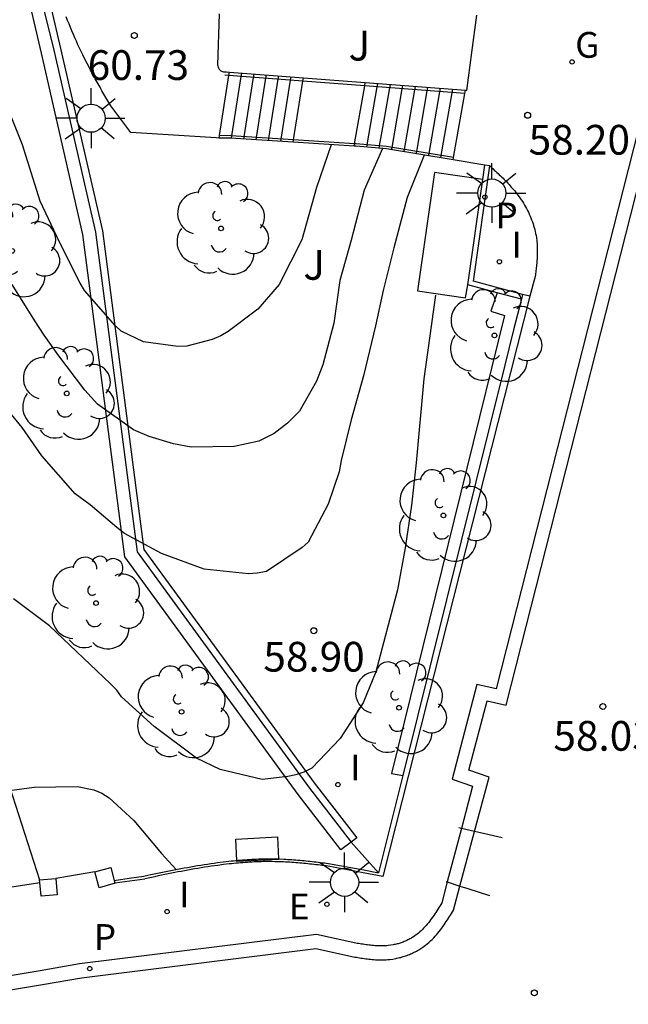
# Model space of a CAD drawing. Units: millimetres. Extents: x 583444 to 583798, y 4796789 to 4797041.
# Drawn here: x 583508 to 583523, y 4796805 to 4796829 of the extents above; entities that cross this region are included whole.
import ezdxf

# ---------------------------------------------------------------- set-up
doc = ezdxf.new("R2010")
doc.units = ezdxf.units.MM
for name, color, linetype in [('020104', 34, 'Continuous'), ('020204', 9, 'Continuous'), ('020308', 9, 'Continuous'), ('060106', 9, 'BARANDILLA'), ('060108', 9, 'Continuous'), ('060110', 9, 'Continuous'), ('060113', 4, 'Continuous'), ('060117', 9, 'Continuous'), ('060124', 9, 'Continuous'), ('060141', 9, 'Continuous'), ('060144', 9, 'Continuous'), ('060145', 9, 'Continuous'), ('070105', 6, 'Continuous'), ('070106', 6, 'Continuous'), ('070108', 9, 'VALLA'), ('070110', 9, 'Continuous'), ('100105', 3, 'Continuous'), ('100107', 3, 'Continuous'), ('100116', 71, 'Continuous'), ('100118', 9, 'Continuous'), ('100202', 3, 'Continuous'), ('100302', 7, 'Continuous'), ('210201', 9, 'Continuous'), ('210205', 4, 'Continuous'), ('210301', 9, 'Continuous'), ('210305', 4, 'Continuous'), ('220205', 1, 'Continuous'), ('220305', 1, 'Continuous'), ('230204', 9, 'Continuous'), ('230304', 9, 'Continuous'), ('250206', 9, 'Continuous'), ('270204', 9, 'Continuous'), ('270304', 9, 'Continuous')]:
    doc.layers.add(name, color=color, linetype=linetype)
doc.layers.add('020105', color=24, linetype='Continuous', lineweight=30)
doc.styles.add('ARIAL', font='ARIAL.TTF', dxfattribs={"height": 1})
doc.styles.add('ROMANS', font='romans__.ttf', dxfattribs={"height": 1})
doc.linetypes.add('BARANDILLA', pattern='A,1,[201,DONOSTI.shx,S=0.1,R=0,X=0,Y=0],1', length=2)
doc.linetypes.add('VALLA', pattern='A,1,[200,DONOSTI.shx,S=0.1,R=0,X=0,Y=0],1', length=2)

# ---------------------------------------------------------------- blocks, each defined once
blk = doc.blocks.new('COTAPU')
blk.add_circle((0, 0), 0.075)
blk = doc.blocks.new('ARBOL')
blk.add_circle((0, 0), 0.0587)
for centre, radius, start, end in [((-0.28, 0.855), 0.3, 359.2878, 173.6078), ((0.097, 0.97), 0.21, 23.1565, 160.4665), ((0.438, 0.881), 0.24, 301.578, 139.328), ((-0.564, 0.381), 0.532, 92.28, 254.58), ((0.656, 0.288), 0.443, 319.8556, 114.7656), ((-0.091, 0.321), 0.12, 119.14, 310.56), ((0.819, -0.249), 0.383, 235.5275, 62.0275), ((-0.556, -0.339), 0.555, 142.64, 266.54), ((-0.039, -0.384), 0.21, 189.64, 323.88), ((0.299, -0.624), 0.532, 224.67, 0.24), ((-0.301, -0.676), 0.45, 213.78, 295.32)]:
    blk.add_arc(centre, radius, start, end)
blk = doc.blocks.new('FAROLA')
for p, q in [((0, 0.355), (0, 0.755)), ((-0.63, 0.51), (-0.255, 0.245)), ((0.605, 0.49), (0.276, 0.223)), ((-0.355, 0), (-0.895, 0)), ((0.355, 0), (0.855, 0)), ((-0.65, -0.52), (-0.255, -0.24)), ((0.585, -0.52), (0.256, -0.246)), ((0, -0.355), (0, -0.755))]:
    blk.add_line(p, q)
blk.add_circle((0, 0), 0.355)
blk = doc.blocks.new('PLUVI3')
blk.add_circle((0, 0), 0.055)
blk = doc.blocks.new('REIND')
blk.add_circle((0, 0), 0.055)
blk = doc.blocks.new('REGELE')
blk.add_circle((0, 0), 0.055)
blk = doc.blocks.new('PLUVI1')
blk.add_circle((0, 0), 0.055)
blk = doc.blocks.new('REGAS')
blk.add_circle((0, 0), 0.055)

msp = doc.modelspace()

# ---------------------------------------------------------------- linework, layer by layer
at = {"layer": '020104', "flags": 128}
for points, elevation in [([(583516.671, 4796826.204), (583516.211, 4796825.156), (583515.886, 4796823.898), (583515.598, 4796822.878), (583515.444, 4796821.798), (583515.173, 4796820.754), (583515.011, 4796820.337), (583514.577, 4796819.578), (583514.279, 4796819.282), (583513.944, 4796819.02), (583513.559, 4796818.821), (583512.935, 4796818.692), (583511.845, 4796818.671), (583511.402, 4796818.759), (583510.79, 4796818.944), (583510.399, 4796819.11), (583509.49, 4796819.755), (583509.166, 4796820.11), (583508.512, 4796820.979), (583508.145, 4796821.495), (583507.904, 4796821.857), (583507.339, 4796822.774)], 59.5), ([(583517.726, 4796826.038), (583517.297, 4796824.967), (583516.957, 4796823.702), (583516.691, 4796822.621), (583516.498, 4796821.733), (583516.198, 4796820.473), (583515.884, 4796819.366), (583515.631, 4796818.336), (583515.582, 4796818.054), (583515.304, 4796817.232), (583514.802, 4796816.28), (583514.648, 4796816.145), (583513.749, 4796815.539), (583513.512, 4796815.493), (583513.295, 4796815.478), (583512.178, 4796815.598), (583511.097, 4796815.991), (583510.169, 4796816.498), (583509.973, 4796816.649), (583509.299, 4796817.216), (583508.923, 4796817.5), (583508.083, 4796818.451), (583507.587, 4796819.17), (583507.163, 4796819.679)], 59), ([(583518.013, 4796822.506), (583517.715, 4796820.398), (583517.525, 4796818.277), (583517.408, 4796817.206), (583517.242, 4796816.133), (583517.049, 4796815.071), (583516.506, 4796813.002), (583516.187, 4796812.227), (583515.609, 4796811.324), (583514.894, 4796810.572), (583514.687, 4796810.476), (583514.489, 4796810.41), (583514.283, 4796810.362), (583513.641, 4796810.294), (583512.581, 4796810.541), (583511.981, 4796810.827), (583510.915, 4796811.63), (583510.095, 4796812.376), (583509.977, 4796812.543), (583509.814, 4796812.704), (583508.273, 4796814.169), (583507.371, 4796814.849)], 58.5), ([(583506.826, 4796809.954), (583507.889, 4796810.097), (583508.979, 4796810.114), (583509.393, 4796810.028), (583509.594, 4796809.948), (583509.779, 4796809.83), (583510.405, 4796809.255), (583511.105, 4796808.423), (583511.475, 4796808.021)], 58)]:
    msp.add_lwpolyline(points, dxfattribs=dict(at, elevation=elevation))
at = {"layer": '020105', "elevation": 60, "flags": 128}
msp.add_lwpolyline([(583515.377, 4796826.303), (583515.013, 4796825.219), (583514.644, 4796823.902), (583514.067, 4796822.777), (583513.534, 4796822.156), (583512.781, 4796821.592), (583512.594, 4796821.483), (583512.382, 4796821.388), (583511.736, 4796821.218), (583511.509, 4796821.213), (583510.643, 4796821.333), (583510.08, 4796821.599), (583509.932, 4796821.746), (583509.156, 4796822.624), (583509.05, 4796822.808), (583508.526, 4796823.846), (583508.044, 4796824.876), (583507.597, 4796826.303), (583507.174, 4796827.354), (583507.014, 4796827.793), (583506.563, 4796829.343)], dxfattribs=at)
at = {"layer": '060106'}
for points in [[(583512.803, 4796828.049, 60.955), (583512.699, 4796828.057, 60.992)], [(583514.669, 4796827.905, 60.288), (583512.803, 4796828.049, 60.955)], [(583516.226, 4796827.785, 59.732), (583514.669, 4796827.905, 60.288)], [(583518.751, 4796827.591, 58.83), (583516.226, 4796827.785, 59.732)], [(583514.432, 4796826.423, 60.337), (583512.846, 4796826.526, 60.814), (583512.561, 4796826.531, 60.931)], [(583515.971, 4796826.324, 59.875), (583514.432, 4796826.423, 60.337)], [(583518.468, 4796825.979, 58.79), (583516.778, 4796826.255, 59.466), (583516.012, 4796826.322, 59.862), (583515.971, 4796826.324, 59.875)]]:
    msp.add_polyline3d(points, dxfattribs=at)
at = {"layer": '060108'}
for points in [[(583523.769, 4796829.213, 58.21), (583519.539, 4796812.579, 58.191), (583519.057, 4796812.689, 58.191), (583518.432, 4796810.298, 58.169), (583518.945, 4796810.125, 58.169), (583518.663, 4796809.055, 58.156)], [(583518.663, 4796809.055, 58.156), (583518.307, 4796807.707, 58.138)], [(583518.307, 4796807.707, 58.138), (583518.167, 4796807.177, 58.131), (583518.142, 4796807.137, 58.132), (583518.118, 4796807.097, 58.133), (583518.093, 4796807.058, 58.134), (583518.068, 4796807.018, 58.134), (583518.043, 4796806.978, 58.135), (583518.018, 4796806.939, 58.136), (583517.992, 4796806.9, 58.137), (583517.966, 4796806.862, 58.138), (583517.94, 4796806.823, 58.138), (583517.914, 4796806.786, 58.139), (583517.887, 4796806.748, 58.14), (583517.859, 4796806.712, 58.14), (583517.831, 4796806.676, 58.141), (583517.802, 4796806.64, 58.141), (583517.773, 4796806.606, 58.142), (583517.743, 4796806.572, 58.142), (583517.712, 4796806.539, 58.143), (583517.681, 4796806.507, 58.143), (583517.648, 4796806.476, 58.144), (583517.615, 4796806.446, 58.144), (583517.581, 4796806.417, 58.144), (583517.546, 4796806.389, 58.144), (583517.489, 4796806.347, 58.144), (583517.429, 4796806.308, 58.144), (583517.407, 4796806.295, 58.144), (583517.385, 4796806.282, 58.144), (583517.362, 4796806.269, 58.144), (583517.339, 4796806.256, 58.143), (583517.316, 4796806.244, 58.143), (583517.292, 4796806.233, 58.143), (583517.268, 4796806.222, 58.143), (583517.244, 4796806.211, 58.143), (583517.22, 4796806.201, 58.142), (583517.196, 4796806.191, 58.142), (583517.171, 4796806.182, 58.142), (583517.146, 4796806.173, 58.142), (583517.121, 4796806.165, 58.141), (583517.096, 4796806.157, 58.141), (583517.071, 4796806.149, 58.141), (583517.046, 4796806.142, 58.141), (583517.02, 4796806.136, 58.14), (583516.995, 4796806.13, 58.14), (583516.969, 4796806.125, 58.14), (583516.943, 4796806.12, 58.14), (583516.881, 4796806.109, 58.139), (583516.818, 4796806.1, 58.138), (583516.781, 4796806.097, 58.138), (583516.744, 4796806.094, 58.138), (583516.707, 4796806.092, 58.137), (583516.67, 4796806.091, 58.137), (583516.633, 4796806.091, 58.137), (583516.595, 4796806.091, 58.136), (583516.558, 4796806.092, 58.136), (583516.521, 4796806.094, 58.136), (583516.484, 4796806.097, 58.135), (583516.446, 4796806.1, 58.135), (583516.409, 4796806.103, 58.135), (583516.372, 4796806.107, 58.135), (583516.334, 4796806.112, 58.134), (583516.297, 4796806.117, 58.134), (583516.26, 4796806.122, 58.134), (583516.222, 4796806.127, 58.133), (583516.185, 4796806.133, 58.133), (583516.148, 4796806.139, 58.133), (583516.11, 4796806.145, 58.133), (583516.073, 4796806.151, 58.132), (583516.035, 4796806.157, 58.132), (583515.998, 4796806.163, 58.132), (583515.011, 4796806.379, 58.121), (583509.031, 4796805.637, 58.034), (583508.044, 4796805.461, 57.944), (583505.059, 4796804.964, 57.887)]]:
    msp.add_polyline3d(points, dxfattribs=at)
at = {"layer": '060110'}
msp.add_polyline3d([(583497.833, 4796829.633, 59.034), (583499.673, 4796828.158, 59.054), (583500.737, 4796826.704, 58.971), (583501.263, 4796825.756, 58.92), (583501.663, 4796824.815, 58.881), (583502.703, 4796821.584, 58.748), (583503.669, 4796818.767, 58.632), (583504.68, 4796816.063, 58.524), (583505.545, 4796813.757, 58.455), (583506.554, 4796811.612, 58.231), (583507.269, 4796810.112, 58.016), (583508.027, 4796807.757, 57.971)], dxfattribs=at)
at = {"layer": '060113'}
for points in [[(583518.998, 4796808.978, 58.154), (583519.367, 4796810.352, 58.169), (583518.853, 4796810.525, 58.169), (583519.31, 4796812.272, 58.191), (583519.794, 4796812.162, 58.191), (583524.076, 4796829.001, 58.21)], [(583518.628, 4796807.602, 58.138), (583518.998, 4796808.978, 58.154)], [(583505.118, 4796804.619, 57.887), (583508.103, 4796805.116, 57.944), (583509.083, 4796805.291, 58.034), (583514.995, 4796806.024, 58.121), (583515.941, 4796805.818, 58.132), (583515.979, 4796805.811, 58.132), (583516.016, 4796805.805, 58.132), (583516.054, 4796805.799, 58.133), (583516.093, 4796805.793, 58.133), (583516.132, 4796805.787, 58.133), (583516.171, 4796805.781, 58.133), (583516.211, 4796805.775, 58.134), (583516.251, 4796805.77, 58.134), (583516.291, 4796805.764, 58.134), (583516.332, 4796805.759, 58.135), (583516.374, 4796805.755, 58.135), (583516.416, 4796805.751, 58.135), (583516.458, 4796805.748, 58.135), (583516.501, 4796805.745, 58.136), (583516.544, 4796805.743, 58.136), (583516.587, 4796805.741, 58.136), (583516.632, 4796805.741, 58.137), (583516.676, 4796805.741, 58.137), (583516.721, 4796805.742, 58.137), (583516.766, 4796805.745, 58.138), (583516.812, 4796805.748, 58.138), (583516.858, 4796805.753, 58.138), (583516.933, 4796805.762, 58.139), (583517.007, 4796805.775, 58.14), (583517.039, 4796805.782, 58.14), (583517.071, 4796805.788, 58.14), (583517.103, 4796805.796, 58.14), (583517.135, 4796805.804, 58.141), (583517.167, 4796805.813, 58.141), (583517.198, 4796805.822, 58.141), (583517.229, 4796805.832, 58.141), (583517.26, 4796805.842, 58.142), (583517.291, 4796805.853, 58.142), (583517.322, 4796805.865, 58.142), (583517.353, 4796805.877, 58.142), (583517.383, 4796805.89, 58.143), (583517.413, 4796805.903, 58.143), (583517.443, 4796805.917, 58.143), (583517.473, 4796805.932, 58.143), (583517.502, 4796805.947, 58.143), (583517.531, 4796805.962, 58.144), (583517.56, 4796805.978, 58.144), (583517.588, 4796805.995, 58.144), (583517.616, 4796806.013, 58.144), (583517.688, 4796806.059, 58.144), (583517.758, 4796806.11, 58.144), (583517.802, 4796806.146, 58.144), (583517.846, 4796806.182, 58.144), (583517.887, 4796806.22, 58.144), (583517.927, 4796806.258, 58.143), (583517.965, 4796806.297, 58.143), (583518.002, 4796806.336, 58.142), (583518.038, 4796806.376, 58.142), (583518.072, 4796806.417, 58.141), (583518.105, 4796806.458, 58.141), (583518.137, 4796806.499, 58.14), (583518.168, 4796806.541, 58.14), (583518.198, 4796806.582, 58.139), (583518.228, 4796806.624, 58.138), (583518.256, 4796806.666, 58.138), (583518.284, 4796806.707, 58.137), (583518.311, 4796806.749, 58.136), (583518.338, 4796806.79, 58.135), (583518.364, 4796806.831, 58.134), (583518.389, 4796806.872, 58.134), (583518.415, 4796806.912, 58.133), (583518.44, 4796806.952, 58.132), (583518.464, 4796806.992, 58.131), (583518.628, 4796807.602, 58.138)]]:
    msp.add_polyline3d(points, dxfattribs=at)
at = {"layer": '060117'}
for points in [[(583512.803, 4796828.049, 60.829), (583512.817, 4796828.134, 60.829)], [(583512.561, 4796826.531, 60.818), (583512.803, 4796828.049, 60.829)], [(583514.432, 4796826.423, 59.78), (583514.669, 4796827.905, 59.791)], [(583514.669, 4796827.905, 59.791), (583514.683, 4796827.99, 59.791)], [(583516.226, 4796827.785, 59.722), (583516.241, 4796827.87, 59.723)], [(583515.971, 4796826.324, 59.708), (583516.226, 4796827.785, 59.722)], [(583518.468, 4796825.979, 58.334), (583518.751, 4796827.591, 58.35)], [(583518.751, 4796827.591, 58.35), (583518.766, 4796827.676, 58.351)], [(583512.552, 4796826.47, 60.817), (583512.561, 4796826.531, 60.818)], [(583514.423, 4796826.364, 59.779), (583514.432, 4796826.423, 59.78)], [(583515.961, 4796826.264, 59.707), (583515.971, 4796826.324, 59.708)], [(583518.458, 4796825.919, 58.333), (583518.468, 4796825.979, 58.334)]]:
    msp.add_polyline3d(points, dxfattribs=at)
at = {"layer": '060124'}
for points in [[(583520.207, 4796822.528, 58.398), (583518.971, 4796822.861, 58.466), (583519.382, 4796825.768, 58.418)], [(583520.389, 4796822.48, 58.388), (583520.207, 4796822.528, 58.398)]]:
    msp.add_polyline3d(points, dxfattribs=at)
at = {"layer": '060141'}
for points in [[(583513.114, 4796828.025, 60.656), (583513.128, 4796828.11, 60.656)], [(583513.425, 4796828.001, 60.483), (583513.439, 4796828.086, 60.483)], [(583512.874, 4796826.524, 60.645), (583513.114, 4796828.025, 60.656)], [(583513.186, 4796826.504, 60.472), (583513.425, 4796828.001, 60.483)], [(583513.498, 4796826.484, 60.299), (583513.736, 4796827.977, 60.31)], [(583513.736, 4796827.977, 60.31), (583513.75, 4796828.062, 60.31)], [(583513.809, 4796826.463, 60.126), (583514.047, 4796827.953, 60.137)], [(583514.047, 4796827.953, 60.137), (583514.061, 4796828.039, 60.137)], [(583514.121, 4796826.443, 59.953), (583514.358, 4796827.929, 59.964)], [(583514.358, 4796827.929, 59.964), (583514.372, 4796828.015, 59.964)], [(583516.542, 4796827.761, 59.551), (583516.557, 4796827.846, 59.552)], [(583516.286, 4796826.298, 59.536), (583516.542, 4796827.761, 59.551)], [(583516.601, 4796826.27, 59.372), (583516.732, 4796827.015, 59.376), (583516.857, 4796827.737, 59.38)], [(583516.857, 4796827.737, 59.38), (583516.872, 4796827.821, 59.38)], [(583516.914, 4796826.232, 59.193), (583517.173, 4796827.712, 59.207)], [(583517.173, 4796827.712, 59.207), (583517.188, 4796827.797, 59.208)], [(583517.225, 4796826.181, 59.021), (583517.488, 4796827.688, 59.036)], [(583517.488, 4796827.688, 59.036), (583517.503, 4796827.773, 59.037)], [(583517.536, 4796826.131, 58.849), (583517.804, 4796827.664, 58.864)], [(583517.804, 4796827.664, 58.864), (583517.819, 4796827.749, 58.865)], [(583517.847, 4796826.08, 58.677), (583518.119, 4796827.64, 58.693)], [(583518.119, 4796827.64, 58.693), (583518.134, 4796827.725, 58.694)], [(583518.158, 4796826.029, 58.505), (583518.435, 4796827.615, 58.521)], [(583518.435, 4796827.615, 58.521), (583518.45, 4796827.7, 58.522)], [(583512.865, 4796826.464, 60.644), (583512.874, 4796826.524, 60.645)], [(583513.177, 4796826.444, 60.471), (583513.186, 4796826.504, 60.472)], [(583513.489, 4796826.424, 60.298), (583513.498, 4796826.484, 60.299)], [(583513.8, 4796826.404, 60.125), (583513.809, 4796826.463, 60.126)], [(583514.112, 4796826.384, 59.952), (583514.121, 4796826.443, 59.953)], [(583516.276, 4796826.238, 59.535), (583516.286, 4796826.298, 59.536)], [(583516.591, 4796826.211, 59.371), (583516.601, 4796826.27, 59.372)], [(583516.904, 4796826.174, 59.192), (583516.914, 4796826.232, 59.193)], [(583517.215, 4796826.122, 59.02), (583517.225, 4796826.181, 59.021)], [(583517.526, 4796826.071, 58.848), (583517.536, 4796826.131, 58.849)], [(583517.837, 4796826.02, 58.676), (583517.847, 4796826.08, 58.677)], [(583518.148, 4796825.969, 58.504), (583518.158, 4796826.029, 58.505)]]:
    msp.add_polyline3d(points, dxfattribs=at)
at = {"layer": '060144'}
for points in [[(583518.663, 4796809.055, 57.952), (583518.599, 4796809.07, 57.951)], [(583518.998, 4796808.978, 57.956), (583518.663, 4796809.055, 57.952)], [(583519.688, 4796808.818, 57.963), (583519.143, 4796808.944, 57.957), (583518.998, 4796808.978, 57.956)], [(583518.278, 4796807.716, 58.101), (583518.307, 4796807.707, 58.096)], [(583518.307, 4796807.707, 58.096), (583518.628, 4796807.602, 58.04)], [(583518.628, 4796807.602, 58.04), (583518.827, 4796807.538, 58.004), (583519.376, 4796807.361, 57.907)]]:
    msp.add_polyline3d(points, dxfattribs=at)
at = {"layer": '060145'}
msp.add_polyline3d([(583519.382, 4796825.768, 58.353), (583519.43, 4796825.723, 58.358), (583519.462, 4796825.694, 58.361), (583519.494, 4796825.664, 58.364), (583519.526, 4796825.635, 58.367), (583519.557, 4796825.605, 58.37), (583519.589, 4796825.575, 58.373), (583519.62, 4796825.545, 58.376), (583519.652, 4796825.515, 58.379), (583519.683, 4796825.485, 58.382), (583519.714, 4796825.455, 58.385), (583519.745, 4796825.424, 58.387), (583519.775, 4796825.393, 58.39), (583519.806, 4796825.362, 58.392), (583519.836, 4796825.331, 58.395), (583519.865, 4796825.299, 58.397), (583519.894, 4796825.267, 58.399), (583519.923, 4796825.234, 58.401), (583519.952, 4796825.202, 58.403), (583519.98, 4796825.169, 58.405), (583520.008, 4796825.135, 58.406), (583520.035, 4796825.101, 58.408), (583520.061, 4796825.066, 58.409), (583520.118, 4796824.99, 58.411), (583520.172, 4796824.912, 58.413), (583520.201, 4796824.869, 58.413), (583520.228, 4796824.825, 58.414), (583520.255, 4796824.781, 58.414), (583520.281, 4796824.736, 58.413), (583520.306, 4796824.691, 58.413), (583520.33, 4796824.645, 58.413), (583520.353, 4796824.598, 58.412), (583520.375, 4796824.551, 58.411), (583520.396, 4796824.504, 58.41), (583520.416, 4796824.456, 58.409), (583520.436, 4796824.408, 58.408), (583520.453, 4796824.359, 58.407), (583520.47, 4796824.31, 58.405), (583520.486, 4796824.261, 58.404), (583520.5, 4796824.211, 58.403), (583520.514, 4796824.162, 58.401), (583520.526, 4796824.112, 58.4), (583520.536, 4796824.062, 58.398), (583520.546, 4796824.011, 58.397), (583520.554, 4796823.961, 58.396), (583520.565, 4796823.874, 58.393), (583520.573, 4796823.787, 58.391), (583520.576, 4796823.75, 58.39), (583520.577, 4796823.714, 58.39), (583520.579, 4796823.677, 58.389), (583520.579, 4796823.641, 58.388), (583520.579, 4796823.604, 58.387), (583520.579, 4796823.567, 58.387), (583520.578, 4796823.53, 58.386), (583520.576, 4796823.494, 58.385), (583520.575, 4796823.457, 58.385), (583520.572, 4796823.421, 58.384), (583520.57, 4796823.384, 58.384), (583520.567, 4796823.348, 58.383), (583520.564, 4796823.311, 58.383), (583520.56, 4796823.274, 58.382), (583520.557, 4796823.237, 58.381), (583520.553, 4796823.2, 58.381), (583520.549, 4796823.163, 58.38), (583520.544, 4796823.127, 58.38), (583520.54, 4796823.09, 58.379), (583520.536, 4796823.053, 58.379), (583520.531, 4796823.016, 58.378), (583520.527, 4796822.979, 58.378), (583520.389, 4796822.48, 58.388)], dxfattribs=at)
at = {"layer": '070105'}
for points in [[(583520.75, 4796897.317, 62.21), (583521.177, 4796897.056, 62.21), (583516.553, 4796889.445, 62.106), (583511.038, 4796880.43, 61.765), (583500.436, 4796862.896, 61.165), (583505.361, 4796842.41, 60.974), (583508.558, 4796828.728, 60.947), (583509.61, 4796824.127, 60.614), (583510.656, 4796816.095, 59.603), (583514.949, 4796810.21, 58.957), (583516.025, 4796808.816, 58.626), (583515.886, 4796808.713, 58.626)], [(583515.886, 4796808.713, 58.626), (583515.623, 4796808.518, 58.626), (583514.545, 4796809.915, 58.957), (583510.177, 4796815.904, 59.603), (583509.117, 4796824.039, 60.614), (583508.071, 4796828.614, 60.947), (583504.875, 4796842.293, 60.974), (583499.902, 4796862.979, 61.165), (583500.047, 4796863.219, 61.173)], [(583518.8, 4796827.673, 58.548), (583518.928, 4796828.629, 58.556), (583519.053, 4796829.57, 58.563)]]:
    msp.add_polyline3d(points, dxfattribs=at)
at = {"layer": '070106'}
for points in [[(583509.422, 4796807.957, 57.947), (583508.93, 4796807.876, 57.943), (583508.436, 4796807.794, 57.939)], [(583504.376, 4796807.125, 58.009), (583508.033, 4796807.689, 58.081)]]:
    msp.add_polyline3d(points, dxfattribs=at)
at = {"layer": '070108'}
for points in [[(583516.573, 4796807.937, 58.328), (583515.886, 4796808.713, 58.622)], [(583509.91, 4796807.744, 57.985), (583510.284, 4796807.798, 57.985), (583510.653, 4796807.853, 58.247), (583510.753, 4796807.874, 58.248), (583510.836, 4796807.891, 58.249), (583510.92, 4796807.908, 58.251), (583511.003, 4796807.925, 58.252), (583511.086, 4796807.942, 58.253), (583511.17, 4796807.959, 58.254), (583511.252, 4796807.976, 58.255), (583511.336, 4796807.993, 58.257), (583511.42, 4796808.01, 58.258), (583511.503, 4796808.026, 58.259), (583511.587, 4796808.042, 58.26), (583511.671, 4796808.058, 58.261), (583511.755, 4796808.073, 58.263), (583511.839, 4796808.088, 58.264), (583511.923, 4796808.103, 58.265), (583512.007, 4796808.118, 58.266), (583512.091, 4796808.132, 58.267), (583512.175, 4796808.145, 58.268), (583512.26, 4796808.158, 58.269), (583512.344, 4796808.171, 58.271), (583512.429, 4796808.183, 58.272), (583512.514, 4796808.194, 58.273), (583512.656, 4796808.212, 58.275), (583512.799, 4796808.229, 58.276), (583512.857, 4796808.235, 58.277), (583512.915, 4796808.241, 58.278), (583512.973, 4796808.247, 58.279), (583512.999, 4796808.249, 58.279)], [(583512.999, 4796808.249, 58.279), (583513.031, 4796808.252, 58.279), (583513.089, 4796808.257, 58.28), (583513.147, 4796808.262, 58.281), (583513.205, 4796808.267, 58.281), (583513.263, 4796808.271, 58.282), (583513.322, 4796808.274, 58.283), (583513.38, 4796808.278, 58.284), (583513.438, 4796808.281, 58.284), (583513.496, 4796808.283, 58.285), (583513.555, 4796808.285, 58.285), (583513.613, 4796808.287, 58.286), (583513.671, 4796808.288, 58.287), (583513.73, 4796808.289, 58.287), (583513.788, 4796808.289, 58.288), (583513.846, 4796808.289, 58.289), (583513.905, 4796808.289, 58.289), (583513.963, 4796808.288, 58.29), (583514.051, 4796808.286, 58.291)], [(583514.051, 4796808.286, 58.291), (583514.073, 4796808.285, 58.291), (583514.183, 4796808.281, 58.292), (583514.234, 4796808.278, 58.293), (583514.286, 4796808.276, 58.293), (583514.337, 4796808.273, 58.293), (583514.389, 4796808.269, 58.294), (583514.441, 4796808.265, 58.294), (583514.492, 4796808.261, 58.295), (583514.543, 4796808.257, 58.295), (583514.595, 4796808.253, 58.296), (583514.646, 4796808.248, 58.296), (583514.698, 4796808.243, 58.297), (583514.749, 4796808.238, 58.297), (583514.8, 4796808.233, 58.298), (583514.851, 4796808.227, 58.298), (583514.903, 4796808.222, 58.299), (583514.954, 4796808.216, 58.299), (583515.005, 4796808.21, 58.299), (583515.056, 4796808.204, 58.3), (583515.107, 4796808.198, 58.3), (583515.158, 4796808.192, 58.301), (583515.209, 4796808.186, 58.301), (583515.26, 4796808.18, 58.302), (583515.311, 4796808.174, 58.302), (583516.2, 4796808.008, 58.322), (583516.573, 4796807.937, 58.328)]]:
    msp.add_polyline3d(points, dxfattribs=at)
at = {"layer": '070110'}
for points in [[(583509.421, 4796807.961, 58.094), (583509.821, 4796808.071, 58.101), (583509.91, 4796807.744, 58.101)], [(583509.422, 4796807.957, 58.094), (583509.421, 4796807.961, 58.094)], [(583508.027, 4796807.757, 58.064), (583508.436, 4796807.794, 58.08)], [(583508.033, 4796807.689, 58.064), (583508.027, 4796807.757, 58.064)], [(583508.436, 4796807.794, 58.08), (583508.473, 4796807.385, 58.08)], [(583508.436, 4796807.794, 58.08), (583508.436, 4796807.794, 58.08)], [(583509.931, 4796807.671, 58.101), (583509.531, 4796807.561, 58.094), (583509.422, 4796807.957, 58.094)], [(583509.91, 4796807.744, 58.101), (583509.928, 4796807.681, 58.101)], [(583508.473, 4796807.385, 58.08), (583508.064, 4796807.348, 58.064), (583508.033, 4796807.689, 58.064)], [(583509.928, 4796807.681, 58.101), (583509.931, 4796807.671, 58.101)]]:
    msp.add_polyline3d(points, dxfattribs=at)
at = {"layer": '100105'}
for points in [[(583519.206, 4796825.429, 58.424), (583519.257, 4796825.789, 58.418)], [(583518.83, 4796822.768, 58.466), (583519.206, 4796825.429, 58.424)], [(583519.57, 4796822.568, 58.428), (583518.83, 4796822.768, 58.466)], [(583520.176, 4796822.406, 58.397), (583519.57, 4796822.568, 58.428)]]:
    msp.add_polyline3d(points, dxfattribs=at)
at = {"layer": '100107'}
for points in [[(583500.047, 4796863.219, 61.016), (583506.252, 4796837.238, 60.948), (583508.388, 4796828.688, 60.947), (583509.439, 4796824.097, 60.614), (583510.49, 4796816.029, 59.603), (583514.809, 4796810.107, 58.957), (583515.886, 4796808.713, 58.628)], [(583519.206, 4796825.429, 58.424), (583517.988, 4796825.604, 59.565), (583517.561, 4796822.616, 59.602), (583518.764, 4796822.443, 59.549), (583518.83, 4796822.768, 59.545)], [(583519.57, 4796822.568, 59.004), (583519.406, 4796822.101, 59.009), (583519.753, 4796821.991, 59.003), (583516.902, 4796810.439, 58.833), (583517.183, 4796810.388, 58.833)], [(583520.176, 4796822.406, 58.396), (583519.982, 4796821.634, 58.386), (583519.757, 4796820.739, 58.374), (583517.183, 4796810.388, 58.339)], [(583520.207, 4796822.528, 58.397), (583520.176, 4796822.406, 58.396)], [(583517.183, 4796810.388, 58.339), (583516.573, 4796807.937, 58.33)]]:
    msp.add_polyline3d(points, dxfattribs=at)
at = {"layer": '100116'}
for points in [[(583512.554, 4796829.601, 60.841), (583512.515, 4796828.308, 60.978), (583512.518, 4796828.289, 60.979), (583512.527, 4796828.261, 60.981), (583512.535, 4796828.243, 60.982), (583512.545, 4796828.226, 60.983), (583512.556, 4796828.21, 60.984), (583512.569, 4796828.195, 60.985), (583512.584, 4796828.182, 60.985), (583512.599, 4796828.17, 60.986), (583512.616, 4796828.16, 60.987), (583512.643, 4796828.148, 60.988), (583512.662, 4796828.143, 60.99), (583512.681, 4796828.139, 60.991), (583512.691, 4796828.138, 60.991), (583512.711, 4796828.137, 60.992), (583512.721, 4796828.138, 60.992), (583512.74, 4796828.14, 60.992), (583512.817, 4796828.134, 60.965)], [(583512.552, 4796826.47, 60.935), (583512.483, 4796826.472, 60.963), (583510.33, 4796826.612, 60.97), (583509.821, 4796827.283, 60.959), (583509.796, 4796827.325, 60.958), (583509.772, 4796827.368, 60.957), (583509.747, 4796827.41, 60.956), (583509.722, 4796827.453, 60.955), (583509.698, 4796827.495, 60.954), (583509.673, 4796827.538, 60.953), (583509.649, 4796827.58, 60.952), (583509.624, 4796827.623, 60.951), (583509.6, 4796827.665, 60.95), (583509.575, 4796827.708, 60.949), (583509.551, 4796827.75, 60.948), (583509.527, 4796827.793, 60.947), (583509.503, 4796827.836, 60.946), (583509.479, 4796827.879, 60.945), (583509.455, 4796827.922, 60.945), (583509.431, 4796827.965, 60.944), (583509.408, 4796828.008, 60.943), (583509.384, 4796828.051, 60.942), (583509.361, 4796828.094, 60.942), (583509.337, 4796828.137, 60.941), (583509.314, 4796828.18, 60.94), (583509.291, 4796828.224, 60.94), (583509.225, 4796828.352, 60.938), (583509.159, 4796828.48, 60.938), (583509.117, 4796828.566, 60.937), (583509.075, 4796828.651, 60.937), (583509.034, 4796828.737, 60.937), (583508.994, 4796828.824, 60.937), (583508.955, 4796828.911, 60.937), (583508.916, 4796828.998, 60.937), (583508.878, 4796829.085, 60.937), (583508.841, 4796829.173, 60.938), (583508.805, 4796829.261, 60.938), (583508.769, 4796829.35, 60.938), (583508.734, 4796829.439, 60.939), (583508.7, 4796829.528, 60.939)], [(583512.817, 4796828.134, 60.965), (583514.683, 4796827.99, 60.298)], [(583514.683, 4796827.99, 60.298), (583516.241, 4796827.87, 59.742)], [(583516.241, 4796827.87, 59.742), (583518.766, 4796827.676, 58.84)], [(583518.766, 4796827.676, 58.84), (583518.8, 4796827.673, 58.827)], [(583514.423, 4796826.364, 60.339), (583512.842, 4796826.466, 60.814), (583512.552, 4796826.47, 60.935)], [(583515.961, 4796826.264, 59.876), (583514.423, 4796826.364, 60.339)], [(583518.458, 4796825.919, 58.789), (583516.773, 4796826.195, 59.466), (583516.007, 4796826.262, 59.862), (583515.961, 4796826.264, 59.876)], [(583519.257, 4796825.789, 58.469), (583518.458, 4796825.919, 58.789)], [(583519.382, 4796825.768, 58.418), (583519.257, 4796825.789, 58.469)], [(583520.389, 4796822.48, 58.388), (583516.681, 4796807.844, 58.33), (583516.187, 4796807.939, 58.322), (583515.303, 4796808.104, 58.302), (583515.252, 4796808.11, 58.302), (583515.201, 4796808.116, 58.301), (583515.15, 4796808.122, 58.301), (583515.099, 4796808.128, 58.3), (583515.048, 4796808.134, 58.3), (583514.997, 4796808.14, 58.299), (583514.946, 4796808.146, 58.299), (583514.895, 4796808.151, 58.299), (583514.844, 4796808.157, 58.298), (583514.793, 4796808.162, 58.298), (583514.742, 4796808.168, 58.297), (583514.691, 4796808.173, 58.297), (583514.64, 4796808.178, 58.296), (583514.589, 4796808.182, 58.296), (583514.537, 4796808.187, 58.295), (583514.486, 4796808.191, 58.295), (583514.435, 4796808.195, 58.294), (583514.384, 4796808.199, 58.294), (583514.333, 4796808.202, 58.293), (583514.282, 4796808.205, 58.293), (583514.231, 4796808.208, 58.293), (583514.179, 4796808.21, 58.292), (583514.071, 4796808.215, 58.291), (583513.962, 4796808.217, 58.29), (583513.904, 4796808.218, 58.289), (583513.846, 4796808.219, 58.289), (583513.788, 4796808.219, 58.288), (583513.73, 4796808.218, 58.287), (583513.673, 4796808.218, 58.287), (583513.615, 4796808.216, 58.286), (583513.557, 4796808.215, 58.285), (583513.499, 4796808.212, 58.285), (583513.441, 4796808.21, 58.284), (583513.384, 4796808.207, 58.284), (583513.326, 4796808.204, 58.283), (583513.268, 4796808.2, 58.282), (583513.21, 4796808.196, 58.281), (583513.153, 4796808.192, 58.281), (583513.095, 4796808.187, 58.28), (583513.037, 4796808.182, 58.279), (583512.98, 4796808.177, 58.279), (583512.922, 4796808.171, 58.278), (583512.864, 4796808.165, 58.277), (583512.807, 4796808.159, 58.276), (583512.665, 4796808.142, 58.275), (583512.523, 4796808.124, 58.273), (583512.439, 4796808.113, 58.272), (583512.355, 4796808.101, 58.271), (583512.27, 4796808.088, 58.269), (583512.186, 4796808.075, 58.268), (583512.102, 4796808.062, 58.267), (583512.019, 4796808.048, 58.266), (583511.935, 4796808.034, 58.265), (583511.851, 4796808.019, 58.264), (583511.767, 4796808.004, 58.263), (583511.684, 4796807.988, 58.261), (583511.6, 4796807.973, 58.26), (583511.517, 4796807.957, 58.259), (583511.433, 4796807.94, 58.258), (583511.35, 4796807.924, 58.257), (583511.266, 4796807.907, 58.255), (583511.183, 4796807.89, 58.254), (583511.101, 4796807.873, 58.253), (583511.017, 4796807.856, 58.252), (583510.934, 4796807.839, 58.251), (583510.851, 4796807.822, 58.249), (583510.767, 4796807.804, 58.248), (583510.684, 4796807.787, 58.247)], [(583509.928, 4796807.681, 57.985), (583510.305, 4796807.732, 57.985), (583510.684, 4796807.787, 58.247)]]:
    msp.add_polyline3d(points, dxfattribs=at)
at = {"layer": '100118'}
for points in [[(583512.999, 4796808.249, 59.494), (583512.977, 4796808.787, 59.471), (583514.028, 4796808.841, 59.471)], [(583514.028, 4796808.841, 59.471), (583514.051, 4796808.286, 59.489)], [(583514.051, 4796808.286, 59.489), (583514.051, 4796808.275, 59.489), (583513, 4796808.221, 59.495), (583512.999, 4796808.249, 59.494)]]:
    msp.add_polyline3d(points, dxfattribs=at)

# ---------------------------------------------------------------- block references
at = {"layer": '020204', "rotation": 359.9987685839998}
for p in [(583510.416, 4796829.058, 60.73), (583520.335, 4796827.045, 58.198), (583514.941, 4796814.043, 58.904), (583522.232, 4796812.131, 58.025), (583520.504, 4796804.908, 57.736)]:
    msp.add_blockref('COTAPU', p, dxfattribs=at)
at = {"layer": '100202', "rotation": 359.9987685839998}
for p in [(583512.603, 4796824.192, 60.483), (583507.335, 4796823.624, 59.212), (583519.498, 4796821.491, 58.439), (583508.712, 4796820.029, 59.274), (583518.21, 4796816.951, 58.418), (583509.451, 4796814.741, 59.066), (583511.608, 4796811.997, 58.84), (583517.092, 4796812.1, 58.547)]:
    msp.add_blockref('ARBOL', p, dxfattribs=at)
at = {"layer": '210201', "rotation": 359.9987685839998}
msp.add_blockref('PLUVI1', (583519.257, 4796824.981, 58.45), dxfattribs=at)
at = {"layer": '210205', "rotation": 359.9987685839998}
msp.add_blockref('PLUVI3', (583509.291, 4796805.519, 57.954), dxfattribs=at)
at = {"layer": '220205', "rotation": 359.9987685839998}
msp.add_blockref('REGELE', (583515.272, 4796807.142, 58.15), dxfattribs=at)
at = {"layer": '230204', "rotation": 359.9987685839998}
msp.add_blockref('REGAS', (583521.456, 4796828.39, 58.261), dxfattribs=at)
at = {"layer": '250206', "rotation": 359.9987685839998}
for p in [(583509.325, 4796826.97, 60.878), (583519.432, 4796825.083, 58.41), (583515.719, 4796807.697, 58.182)]:
    msp.add_blockref('FAROLA', p, dxfattribs=at)
at = {"layer": '270204', "rotation": 359.9987685839998}
for p in [(583519.624, 4796823.351, 58.472), (583515.551, 4796810.16, 58.732), (583511.241, 4796806.959, 58.096)]:
    msp.add_blockref('REIND', p, dxfattribs=at)

# ---------------------------------------------------------------- texts
at = {"layer": '020308', "style": 'ARIAL'}
for s, p in [('60.73', (583509.24, 4796827.936, 60.728)), ('58.20', (583520.36, 4796826.052, 58.196)), ('58.90', (583513.67, 4796813.012, 58.902)), ('58.03', (583520.984, 4796811.016, 58.023))]:
    msp.add_text(s, height=0.75, rotation=359.9988, dxfattribs=at).set_placement(p)
at = {"layer": '100302', "style": 'ARIAL'}
for p in [(583515.818, 4796828.425), (583514.678, 4796822.896)]:
    msp.add_text('J', height=0.75, rotation=359.9988, dxfattribs=at).set_placement(p)
at = {"layer": '210301', "style": 'ROMANS'}
msp.add_text('P', height=0.65, rotation=359.9988, dxfattribs=at).set_placement((583519.522, 4796824.192, 58.448))
at = {"layer": '210305', "style": 'ROMANS'}
msp.add_text('P', height=0.65, rotation=359.9988, dxfattribs=at).set_placement((583509.393, 4796805.992, 57.952))
at = {"layer": '220305', "style": 'ROMANS'}
msp.add_text('E', height=0.65, rotation=359.9988, dxfattribs=at).set_placement((583514.314, 4796806.759, 58.148))
at = {"layer": '230304', "style": 'ROMANS'}
msp.add_text('G', height=0.65, rotation=359.9988, dxfattribs=at).set_placement((583521.534, 4796828.496, 58.259))
at = {"layer": '270304', "style": 'ROMANS'}
for p in [(583519.93, 4796823.457, 58.47), (583515.857, 4796810.266, 58.73), (583511.547, 4796807.065, 58.094)]:
    msp.add_text('I', height=0.65, rotation=359.9988, dxfattribs=at).set_placement(p)

doc.saveas('drawing.dxf')
